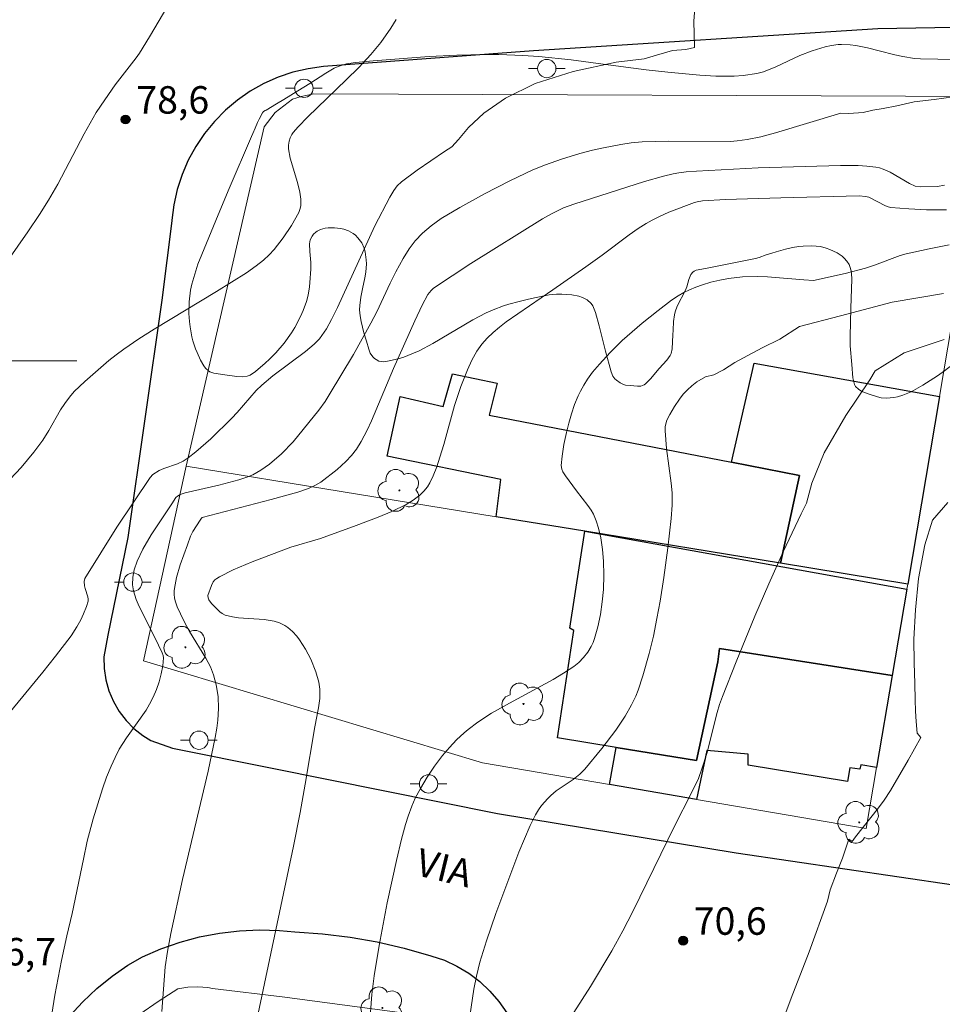
# Model space of a CAD drawing. Units: metres. Extents: x 285036 to 285552, y 1673791 to 1674356.
# Drawn here: x 285401 to 285451, y 1674165 to 1674219 of the extents above; entities that cross this region are included whole.
import ezdxf

# ---------------------------------------------------------------- set-up
doc = ezdxf.new("R2010")
doc.units = ezdxf.units.M
doc.header["$MEASUREMENT"] = 0
for name, color, linetype, lineweight, true_color in [('Arvores_Isoladas', 7, 'Continuous', 18, 0x00ff33), ('Curvas_Intermediarias', 7, 'Continuous', 9, 0x783c14), ('Curvas_Mestras', 7, 'Continuous', 20, 0x783c14), ('Pto_Cotado', 7, 'Continuous', 9, 0x783c14), ('Topon_Pto_Cotado', 7, 'Continuous', 9, 0x783c14), ('Vegetacao', 7, 'Orla8', 9, 0x00ff33)]:
    doc.layers.add(name, color=color, linetype=linetype, lineweight=lineweight, true_color=true_color)
for name, color, linetype, lineweight in [('Edificacoes', 7, 'Continuous', 30), ('Malha_Coordenadas', 7, 'Continuous', 15), ('Muro_Grade', 8, 'Continuous', 20), ('Pavimentacao_Asfaltica_Mfio', 10, 'Continuous', 30), ('Poste', 7, 'Continuous', 9), ('Topon_de_Vias', 7, 'Continuous', 9)]:
    doc.layers.add(name, color=color, linetype=linetype, lineweight=lineweight)
doc.styles.add('Arial', font='arial.ttf', dxfattribs={"height": 1.5})
doc.styles.get("Standard").update_dxf_attribs({"font": 'arial.ttf'})
doc.linetypes.add('Orla8', pattern='A,6,-0.5,["V",Standard,S=1,R=0,X=-0.5,Y=-1],-0.5,6,-0.5,["V",Standard,S=1,R=0,X=-0.5,Y=-1],-0.5', length=14)

# ---------------------------------------------------------------- blocks, each defined once
blk = doc.blocks.new('Cotas')
at = {"layer": 'Pto_Cotado'}
blk.add_hatch(color=256, dxfattribs=at).paths.add_polyline_path([(0, 0.24, 1), (0, -0.24, 1)])
at = {"layer": 'Pto_Cotado', "lineweight": -3}
blk.add_lwpolyline([(0, -0.24, -1), (0, 0.24, -1)], format="xyb", close=True, dxfattribs=at)
blk = doc.blocks.new('Arvore')
at = {"layer": 'Arvores_Isoladas'}
blk.add_lwpolyline([(-0.718, 0.493, 0.872324), (-0.722, -0.551, 0.862983), (0.284, -0.827, 0.900105), (0.89, 0.029, 0.863155), (0.262, 0.861, 0.882486)], format="xyb", close=True, dxfattribs=at)
blk.add_circle((0, 0), 0.0286, dxfattribs=at)
blk = doc.blocks.new('Poste')
at = {"layer": 'Poste'}
for points in [[(-0.5, 0), (-1, 0)], [(0.5, 0), (1, 0)]]:
    blk.add_lwpolyline(points, dxfattribs=at)
blk.add_lwpolyline([(0, 0.5, 1), (0, -0.5, 1)], format="xyb", close=True, dxfattribs=at)

msp = doc.modelspace()

# ---------------------------------------------------------------- linework, layer by layer
at = {"layer": 'Curvas_Intermediarias', "flags": 128}
for points, elevation in [([(285398.839, 1674203.484), (285401.317, 1674207.041), (285401.951, 1674207.988), (285402.441, 1674208.756), (285402.958, 1674209.643), (285404.386, 1674212.376), (285405.056, 1674213.558), (285405.517, 1674214.249), (285406.091, 1674215.065), (285407.223, 1674216.536), (285407.405, 1674216.795), (285407.952, 1674217.676), (285409.432, 1674220.197)], 79), ([(285437.735, 1674219.746), (285437.645, 1674218.541), (285437.684, 1674217.102), (285437.216, 1674216.996), (285436.487, 1674216.939), (285435.615, 1674216.679), (285434.947, 1674216.471), (285433.421, 1674216.289), (285431.062, 1674215.779), (285428.993, 1674215.13), (285427.377, 1674214.331), (285426.189, 1674213.505), (285425.366, 1674212.729), (285424.823, 1674212.081), (285424.445, 1674211.674), (285424.053, 1674211.419), (285422.554, 1674210.397), (285421.698, 1674209.765), (285421.472, 1674209.543), (285421.28, 1674209.285), (285421.063, 1674208.935), (285420.254, 1674207.356), (285418.21, 1674202.914), (285417.889, 1674202.26), (285417.616, 1674201.74), (285417.224, 1674201.19), (285416.944, 1674200.901), (285416.467, 1674200.498), (285414.682, 1674199.18), (285414.082, 1674198.676), (285413.776, 1674198.369), (285412.749, 1674197.182), (285412.451, 1674196.864), (285411.304, 1674195.744), (285410.493, 1674195.03), (285410.07, 1674194.702), (285409.795, 1674194.523), (285409.491, 1674194.381), (285408.743, 1674194.113), (285408.483, 1674194.004), (285408.141, 1674193.797), (285407.986, 1674193.632), (285406.182, 1674190.909), (285404.438, 1674188.118), (285404.396, 1674187.955), (285404.405, 1674187.724), (285404.444, 1674187.571), (285404.603, 1674187.111), (285404.619, 1674186.99), (285404.612, 1674186.873), (285404.524, 1674186.579), (285404.367, 1674186.184), (285404.211, 1674185.858), (285403.996, 1674185.475), (285403.679, 1674184.989), (285402.837, 1674183.871), (285402.142, 1674183.006), (285400.119, 1674180.55)], 77), ([(285421.422, 1674218.629), (285421.118, 1674218.15), (285420.569, 1674217.376), (285420.031, 1674216.715), (285419.376, 1674216.01), (285418.688, 1674215.329), (285416.592, 1674213.313), (285416.065, 1674212.758), (285415.789, 1674212.449), (285415.717, 1674212.346), (285415.631, 1674212.173), (285415.572, 1674211.985), (285415.541, 1674211.76), (285415.546, 1674211.572), (285415.64, 1674211.048), (285416.023, 1674209.734), (285416.161, 1674209.208), (285416.221, 1674208.824), (285416.214, 1674208.462), (285416.168, 1674208.256), (285416.103, 1674208.092), (285415.696, 1674207.376), (285415.25, 1674206.704), (285414.756, 1674206.073), (285414.482, 1674205.772), (285414.169, 1674205.482), (285413.775, 1674205.172), (285413.241, 1674204.805), (285411.62, 1674203.777), (285408.215, 1674201.73), (285407.381, 1674201.194), (285406.562, 1674200.639), (285406.146, 1674200.33), (285405.742, 1674200.005), (285404.438, 1674198.868), (285403.856, 1674198.315), (285403.593, 1674198.016), (285403.339, 1674197.675), (285403.108, 1674197.316), (285402.467, 1674196.196), (285402.14, 1674195.669), (285401.651, 1674195.016), (285400.95, 1674194.181), (285400.366, 1674193.533)], 78), ([(285451.816, 1674214.397), (285450.77, 1674214.265), (285449.671, 1674214.125), (285448.727, 1674213.921), (285447.972, 1674213.762), (285447.41, 1674213.668), (285446.889, 1674213.554), (285446.111, 1674213.486), (285445.673, 1674213.512), (285442.112, 1674212.446), (285441.298, 1674212.225), (285440.553, 1674212.083), (285440.017, 1674212.006), (285439.65, 1674211.974), (285436.256, 1674211.993), (285434.83, 1674211.954), (285434.242, 1674211.888), (285433.662, 1674211.8), (285432.719, 1674211.626), (285432.131, 1674211.5), (285431.435, 1674211.316), (285430.431, 1674211.005), (285429.553, 1674210.696), (285428.863, 1674210.418), (285427.614, 1674209.821), (285426.241, 1674209.114), (285424.892, 1674208.366), (285423.868, 1674207.755), (285423.318, 1674207.359), (285422.857, 1674206.962), (285422.452, 1674206.543), (285422.122, 1674206.106), (285421.796, 1674205.583), (285421.399, 1674204.858), (285421.09, 1674204.232), (285420.356, 1674202.669), (285420.041, 1674202.056), (285419.084, 1674200.349), (285417.767, 1674198.132), (285417.545, 1674197.782), (285417.197, 1674197.309), (285415.787, 1674195.566), (285415.153, 1674194.928), (285414.498, 1674194.364), (285414.034, 1674194.032), (285413.589, 1674193.779), (285413.268, 1674193.647), (285412.823, 1674193.505), (285411.732, 1674193.211), (285409.904, 1674192.784), (285409.628, 1674192.701), (285409.477, 1674192.616), (285409.397, 1674192.533), (285409.17, 1674192.197), (285408.043, 1674190.491), (285407.603, 1674189.72), (285407.282, 1674189.054), (285407.128, 1674188.596), (285407.045, 1674188.181), (285407.031, 1674187.772), (285407.085, 1674187.448), (285407.233, 1674186.967), (285407.39, 1674186.586), (285408.255, 1674184.888), (285408.657, 1674184.052), (285408.696, 1674183.918), (285408.714, 1674183.784), (285408.677, 1674183.357), (285408.598, 1674182.919), (285408.485, 1674182.481), (285408.339, 1674182.052), (285408.164, 1674181.64), (285407.958, 1674181.251), (285407.768, 1674180.938), (285406.704, 1674179.418), (285406.306, 1674178.796), (285406.077, 1674178.353), (285405.863, 1674177.874), (285405.616, 1674177.264), (285405.391, 1674176.643), (285404.886, 1674175.002), (285404.567, 1674173.776), (285404.349, 1674172.795), (285403.744, 1674169.84), (285403.451, 1674168.615), (285403.162, 1674167.271), (285402.787, 1674165.366), (285402.279, 1674162.13)], 76), ([(285413.885, 1674164.374), (285415.805, 1674173.508), (285416.174, 1674175.338), (285416.457, 1674176.893), (285416.975, 1674180.013), (285417.184, 1674181.057), (285417.256, 1674181.572), (285417.257, 1674182.075), (285417.201, 1674182.465), (285417.039, 1674183.028), (285416.765, 1674183.712), (285416.477, 1674184.265), (285416.14, 1674184.773), (285415.991, 1674184.961), (285415.758, 1674185.214), (285415.508, 1674185.438), (285415.333, 1674185.557), (285415.057, 1674185.69), (285414.759, 1674185.786), (285414.214, 1674185.869), (285412.812, 1674185.961), (285412.482, 1674186.015), (285412.086, 1674186.118), (285411.916, 1674186.208), (285411.788, 1674186.299), (285411.336, 1674186.748), (285411.187, 1674186.955), (285411.154, 1674187.062), (285411.145, 1674187.184), (285411.332, 1674187.735), (285411.439, 1674187.926), (285411.527, 1674188.034), (285411.631, 1674188.122), (285411.779, 1674188.208), (285412.516, 1674188.584), (285413.554, 1674189.025), (285415.672, 1674189.819), (285417.278, 1674190.298), (285419.227, 1674191.003), (285420.438, 1674191.458), (285421.176, 1674191.777), (285421.952, 1674192.153), (285422.335, 1674192.382), (285422.699, 1674192.656), (285422.931, 1674192.878), (285423.13, 1674193.123), (285423.259, 1674193.334), (285423.428, 1674193.717), (285423.624, 1674194.218), (285423.8, 1674194.732), (285424.006, 1674195.431), (285424.589, 1674197.565), (285424.94, 1674198.603), (285425.298, 1674199.501), (285425.537, 1674200.03), (285425.819, 1674200.531), (285426.092, 1674200.914), (285426.382, 1674201.232), (285426.71, 1674201.542), (285427.054, 1674201.837), (285427.415, 1674202.119), (285428.043, 1674202.563), (285429.961, 1674203.867), (285431.762, 1674205.128), (285432.657, 1674205.767), (285434.123, 1674206.869), (285434.621, 1674207.22), (285435.049, 1674207.49), (285435.377, 1674207.674), (285435.786, 1674207.88), (285436.29, 1674208.107), (285437.692, 1674208.642), (285437.833, 1674208.681), (285438.126, 1674208.729), (285439.386, 1674208.792), (285442.4, 1674208.899), (285446.669, 1674208.999), (285447.019, 1674208.97), (285447.192, 1674208.937), (285448.106, 1674208.448), (285448.247, 1674208.394), (285448.391, 1674208.361), (285449.375, 1674208.284), (285450.339, 1674208.243), (285451.443, 1674208.23)], 74), ([(285451.579, 1674206.32), (285450.484, 1674206.111), (285449.233, 1674205.836), (285448.913, 1674205.741), (285447.5, 1674205.21), (285447.023, 1674205.054), (285445.916, 1674204.761), (285444.174, 1674204.383), (285443.648, 1674204.411), (285441.677, 1674204.573), (285441.105, 1674204.6), (285440.308, 1674204.58), (285439.541, 1674204.489), (285439.062, 1674204.4), (285438.587, 1674204.287), (285438.122, 1674204.149), (285437.76, 1674204.02), (285437.415, 1674203.876), (285437.106, 1674203.721), (285436.805, 1674203.543), (285436.439, 1674203.299), (285435.713, 1674202.744), (285434.837, 1674202.046), (285433.736, 1674201.107), (285433.079, 1674200.455), (285432.501, 1674199.81), (285432.132, 1674199.371), (285431.849, 1674198.987), (285431.643, 1674198.67), (285431.462, 1674198.343), (285431.343, 1674198.09), (285431.151, 1674197.606), (285430.98, 1674197.108), (285430.828, 1674196.598), (285430.698, 1674196.081), (285430.565, 1674195.433), (285430.468, 1674194.792), (285430.418, 1674194.286), (285430.446, 1674194.076), (285430.505, 1674193.939), (285430.66, 1674193.71), (285431.259, 1674192.896), (285431.869, 1674192.108), (285432.051, 1674191.839), (285432.171, 1674191.629), (285432.33, 1674191.265), (285432.453, 1674190.863), (285432.571, 1674190.344), (285432.67, 1674189.705), (285432.726, 1674189.057), (285432.745, 1674188.305), (285432.719, 1674187.524), (285432.658, 1674186.838), (285432.559, 1674186.154), (285432.418, 1674185.483), (285432.234, 1674184.836), (285432.156, 1674184.62), (285432.057, 1674184.404), (285431.868, 1674184.092), (285431.639, 1674183.801), (285431.379, 1674183.538), (285431.097, 1674183.312), (285430.541, 1674182.945), (285429.971, 1674182.598), (285427.59, 1674181.317), (285426.616, 1674180.763), (285425.876, 1674180.275), (285425.343, 1674179.881), (285425.125, 1674179.701), (285424.712, 1674179.313), (285424.318, 1674178.893), (285423.947, 1674178.451), (285423.513, 1674177.871), (285423.112, 1674177.269), (285422.742, 1674176.661), (285422.458, 1674176.123), (285422.27, 1674175.695), (285422.066, 1674175.141), (285421.924, 1674174.687), (285421.71, 1674173.884), (285421.429, 1674172.731), (285420.922, 1674170.413), (285420.484, 1674168.078), (285420.222, 1674166.438), (285420.093, 1674165.408), (285420.015, 1674164.448)], 73), ([(285425.268, 1674163.115), (285425.65, 1674165.703), (285425.792, 1674166.413), (285425.984, 1674167.174), (285426.338, 1674168.347), (285426.855, 1674169.84), (285428.108, 1674173.178), (285428.728, 1674174.63), (285429.014, 1674175.215), (285429.179, 1674175.496), (285429.345, 1674175.723), (285429.681, 1674176.116), (285429.848, 1674176.278), (285430.149, 1674176.527), (285431.069, 1674177.144), (285431.438, 1674177.433), (285431.707, 1674177.71), (285432.626, 1674178.831), (285433.402, 1674179.839), (285433.904, 1674180.593), (285434.259, 1674181.218), (285434.485, 1674181.698), (285434.618, 1674182.026), (285434.874, 1674182.799), (285435.219, 1674184.03), (285435.445, 1674184.974), (285435.642, 1674185.924), (285435.817, 1674186.887), (285436.02, 1674188.175), (285436.232, 1674189.791), (285436.419, 1674191.397), (285436.474, 1674192.119), (285436.464, 1674192.789), (285436.414, 1674193.327), (285436.165, 1674195.214), (285436.094, 1674196.179), (285436.096, 1674196.391), (285436.118, 1674196.561), (285436.179, 1674196.752), (285436.344, 1674197.067), (285436.594, 1674197.494), (285436.874, 1674197.91), (285437.079, 1674198.171), (285437.299, 1674198.415), (285437.534, 1674198.632), (285437.815, 1674198.844), (285438.289, 1674199.131), (285438.741, 1674199.229), (285439.276, 1674199.51), (285439.895, 1674199.913), (285440.59, 1674200.278), (285441.382, 1674200.703), (285442.337, 1674201.186), (285443.424, 1674201.87), (285445.656, 1674202.452), (285448.48, 1674203.205), (285451.263, 1674203.673)], 72), ([(285451.302, 1674201.152), (285449.131, 1674200.434), (285447.542, 1674199.45), (285447.244, 1674198.952), (285445.937, 1674197.012), (285444.754, 1674194.977), (285444.091, 1674193.314), (285443.791, 1674192.221), (285443.503, 1674191.652), (285442.52, 1674189.574), (285441.738, 1674187.822), (285440.983, 1674186.055), (285439.961, 1674183.569), (285439.208, 1674181.681), (285439.056, 1674181.247), (285438.924, 1674180.806), (285438.358, 1674178.568), (285438.095, 1674177.731), (285437.901, 1674177.207), (285437.515, 1674176.379), (285436.622, 1674174.638), (285434.318, 1674169.942), (285433.772, 1674168.887), (285433.182, 1674167.8), (285432.012, 1674165.849), (285430.496, 1674163.469)], 71)]:
    msp.add_lwpolyline(points, dxfattribs=dict(at, elevation=elevation))
at = {"layer": 'Curvas_Mestras', "flags": 128}
for points, elevation in [([(285408.628, 1674164.475), (285408.812, 1674166.919), (285408.939, 1674167.755), (285409.116, 1674168.739), (285409.752, 1674171.683), (285411.152, 1674177.597), (285411.549, 1674179.439), (285411.637, 1674179.95), (285411.692, 1674180.376), (285411.725, 1674181.029), (285411.696, 1674181.673), (285411.602, 1674182.315), (285411.453, 1674182.865), (285411.279, 1674183.289), (285411.038, 1674183.762), (285410.138, 1674185.231), (285409.833, 1674185.797), (285409.464, 1674186.569), (285409.371, 1674186.835), (285409.32, 1674187.05), (285409.301, 1674187.262), (285409.312, 1674187.468), (285409.352, 1674187.768), (285409.432, 1674188.167), (285409.632, 1674188.869), (285410.023, 1674189.956), (285410.202, 1674190.423), (285410.324, 1674190.678), (285410.714, 1674191.296), (285410.791, 1674191.409), (285410.838, 1674191.449), (285414.602, 1674192.422), (285416.046, 1674192.836), (285416.631, 1674193.034), (285417.02, 1674193.21), (285417.299, 1674193.38), (285418.193, 1674194.07), (285418.664, 1674194.495), (285418.972, 1674194.822), (285419.244, 1674195.171), (285419.509, 1674195.597), (285419.837, 1674196.208), (285420.071, 1674196.715), (285421.276, 1674199.577), (285422.425, 1674202.178), (285422.827, 1674203.031), (285423.148, 1674203.608), (285423.319, 1674203.836), (285423.452, 1674203.968), (285425.485, 1674205.315), (285429.392, 1674207.744), (285429.895, 1674208.018), (285430.548, 1674208.342), (285431.097, 1674208.549), (285434.954, 1674209.776), (285435.993, 1674210.067), (285436.52, 1674210.195), (285436.835, 1674210.253), (285437.233, 1674210.306), (285437.795, 1674210.352), (285441.156, 1674210.523), (285445.646, 1674210.665), (285446.619, 1674210.649), (285447.098, 1674210.617), (285447.576, 1674210.565), (285447.778, 1674210.524), (285447.975, 1674210.463), (285448.358, 1674210.29), (285449.408, 1674209.674), (285449.725, 1674209.533), (285450.04, 1674209.495), (285450.941, 1674209.516), (285451.32, 1674209.577)], 75), ([(285451.51, 1674192.267), (285450.68, 1674191.303), (285450.248, 1674189.955), (285449.914, 1674188.121), (285449.751, 1674186.406), (285449.658, 1674184.8), (285449.664, 1674183.521), (285449.711, 1674182.382), (285449.724, 1674181.498), (285449.747, 1674180.883), (285449.775, 1674180.31), (285449.836, 1674179.672), (285450.037, 1674179.434), (285449.351, 1674178.198), (285448.384, 1674176.548), (285448.033, 1674176.016), (285447.734, 1674175.601), (285446.47, 1674174.011), (285446.287, 1674173.761), (285446.113, 1674173.89), (285445.925, 1674173.34), (285445.759, 1674172.853), (285445.428, 1674172.033), (285445.093, 1674171.116), (285444.935, 1674170.496), (285443.945, 1674167.737), (285442.955, 1674165.203), (285442.184, 1674163.11)], 70)]:
    msp.add_lwpolyline(points, dxfattribs=dict(at, elevation=elevation))
at = {"layer": 'Edificacoes', "flags": 128}
for points in [[(285439.709, 1674194.467), (285440.95, 1674199.866), (285451.052, 1674198.047), (285449.319, 1674187.809), (285442.379, 1674188.945), (285443.412, 1674193.742), (285439.709, 1674194.467)], [(285426.482, 1674197.023), (285439.709, 1674194.467), (285443.412, 1674193.742), (285442.379, 1674188.945), (285431.713, 1674190.691), (285426.878, 1674191.482), (285427.13, 1674193.514), (285420.921, 1674194.786), (285421.64, 1674198.051), (285423.976, 1674197.506), (285424.495, 1674199.28), (285426.926, 1674198.773), (285426.482, 1674197.023)], [(285437.804, 1674178.174), (285433.422, 1674178.898), (285430.219, 1674179.427), (285431.115, 1674185.275), (285430.893, 1674185.402), (285431.713, 1674190.691), (285449.274, 1674187.542), (285448.474, 1674182.817), (285439.054, 1674184.289), (285438.953, 1674183.559), (285437.804, 1674178.174)], [(285447.624, 1674177.797), (285446.771, 1674177.951), (285446.711, 1674177.715), (285446.164, 1674177.778), (285446.029, 1674177.041), (285440.61, 1674177.923), (285440.624, 1674178.522), (285438.353, 1674178.733), (285437.797, 1674176.053), (285433.048, 1674176.866), (285433.422, 1674178.898), (285437.804, 1674178.174), (285438.953, 1674183.559), (285439.054, 1674184.289), (285448.474, 1674182.817), (285447.624, 1674177.797)]]:
    msp.add_lwpolyline(points, close=True, dxfattribs=at)
at = {"layer": 'Malha_Coordenadas', "flags": 128}
msp.add_lwpolyline([(285404, 1674200), (285396, 1674200)], dxfattribs=at)
at = {"layer": 'Muro_Grade', "flags": 128}
for points in [[(285453.826, 1674214.431), (285416.915, 1674214.573), (285416.239, 1674214.431), (285415.751, 1674214.273), (285414.808, 1674213.548), (285414.21, 1674212.76), (285409.962, 1674194.251)], [(285449.319, 1674187.809), (285451.052, 1674198.047), (285453.826, 1674214.431)], [(285409.962, 1674194.251), (285407.627, 1674183.618), (285426.123, 1674178.05), (285433.048, 1674176.866), (285437.797, 1674176.053), (285447.06, 1674174.469), (285447.624, 1674177.797), (285448.474, 1674182.817), (285449.274, 1674187.542), (285449.319, 1674187.809)], [(285409.962, 1674194.251), (285426.878, 1674191.482), (285431.713, 1674190.691), (285442.379, 1674188.945), (285449.319, 1674187.809)], [(285421.466, 1674164.454), (285415.347, 1674165.274), (285411.404, 1674165.746), (285411.139, 1674165.79), (285410.602, 1674165.829), (285410.056, 1674165.804), (285409.512, 1674165.714), (285408.477, 1674165.073), (285407.384, 1674164.309)]]:
    msp.add_lwpolyline(points, dxfattribs=at)
at = {"layer": 'Pavimentacao_Asfaltica_Mfio', "ltscale": 10, "flags": 128}
for points in [[(285496.75, 1674213.638), (285487.516, 1674215.262), (285475.068, 1674217.135), (285469.812, 1674217.874), (285462.225, 1674218.364), (285447.697, 1674218.107), (285428.906, 1674216.906), (285417.453, 1674216.056)], [(285417.453, 1674216.056), (285416.61, 1674215.939), (285415.782, 1674215.743), (285414.974, 1674215.471), (285414.196, 1674215.124), (285413.453, 1674214.706), (285412.751, 1674214.22), (285412.098, 1674213.671), (285411.499, 1674213.063), (285410.959, 1674212.402), (285410.483, 1674211.693), (285410.075, 1674210.944), (285409.738, 1674210.159), (285409.476, 1674209.347), (285409.291, 1674208.514), (285409.185, 1674207.668), (285409.182, 1674207.633)], [(285409.182, 1674207.633), (285408.625, 1674203.314), (285406.778, 1674190.36)], [(285406.778, 1674190.36), (285405.679, 1674185.024), (285405.461, 1674183.843)], [(285405.461, 1674183.843), (285405.48, 1674183.21), (285405.575, 1674182.585), (285405.746, 1674181.979), (285405.989, 1674181.401), (285406.301, 1674180.861), (285406.677, 1674180.367), (285407.11, 1674179.927), (285407.594, 1674179.548), (285408.034, 1674179.281)], [(285408.034, 1674179.281), (285409.214, 1674178.849), (285414.559, 1674177.786), (285426.939, 1674175.288), (285439.969, 1674173.143), (285451.826, 1674171.403), (285471.325, 1674168.284), (285488.973, 1674165.752)]]:
    msp.add_lwpolyline(points, dxfattribs=at)
at = {"layer": 'Pavimentacao_Asfaltica_Mfio', "flags": 128}
msp.add_lwpolyline([(285403.6, 1674164.228), (285404.318, 1674165.011), (285405.091, 1674165.738), (285405.914, 1674166.405), (285406.784, 1674167.008), (285407.57, 1674167.475), (285408.584, 1674167.911), (285409.626, 1674168.273), (285410.69, 1674168.558), (285411.771, 1674168.766), (285412.862, 1674168.894), (285413.96, 1674168.943), (285415.057, 1674168.912), (285415.891, 1674168.834), (285417.399, 1674168.73), (285418.897, 1674168.547), (285420.382, 1674168.285), (285421.851, 1674167.945), (285423.298, 1674167.528), (285424.045, 1674167.28), (285424.73, 1674166.961), (285425.377, 1674166.571), (285425.979, 1674166.116), (285426.529, 1674165.599), (285427.022, 1674165.027), (285427.452, 1674164.406)], dxfattribs=at)
at = {"layer": 'Vegetacao', "flags": 128}
msp.add_lwpolyline([(285501.077, 1674189.95), (285501.065, 1674189.878), (285501.041, 1674189.837), (285500.966, 1674189.768), (285500.62, 1674189.615), (285500.458, 1674189.526), (285500.307, 1674189.397), (285500.005, 1674189.108), (285499.779, 1674188.926), (285499.647, 1674188.916), (285499.211, 1674188.792), (285499, 1674188.707), (285498.8, 1674188.592), (285498.706, 1674188.519), (285498.551, 1674188.366), (285498.31, 1674188.024), (285497.666, 1674186.887), (285497.601, 1674186.748), (285497.504, 1674186.461), (285497.386, 1674186.071), (285497.305, 1674185.878), (285497.123, 1674185.6), (285497.049, 1674185.527), (285496.885, 1674185.424), (285496.704, 1674185.364), (285496.329, 1674185.303), (285496.13, 1674185.282), (285496.029, 1674185.291), (285495.883, 1674185.352), (285495.743, 1674185.481), (285495.676, 1674185.578), (285495.585, 1674185.797), (285495.547, 1674185.972), (285495.528, 1674186.31), (285495.517, 1674186.762), (285495.484, 1674186.984), (285495.336, 1674187.501), (285495.095, 1674188.177), (285494.986, 1674188.517), (285494.922, 1674188.813), (285494.848, 1674189.212), (285494.786, 1674189.407), (285494.648, 1674189.654), (285494.526, 1674189.799), (285494.24, 1674190.049), (285493.148, 1674190.84), (285491.777, 1674191.832), (285491.355, 1674192.185), (285491.162, 1674192.372), (285490.539, 1674193.029), (285490.13, 1674193.482), (285489.323, 1674194.419), (285488.131, 1674195.87), (285486.548, 1674197.809), (285485.748, 1674198.748), (285485.307, 1674199.25), (285484.425, 1674200.253), (285483.248, 1674201.585), (285482.659, 1674202.249), (285482.069, 1674202.913), (285481.774, 1674203.245), (285481.339, 1674203.726), (285481.043, 1674204.042), (285480.439, 1674204.666), (285480.129, 1674204.975), (285479.495, 1674205.586), (285478.839, 1674206.192), (285478.388, 1674206.594), (285477.454, 1674207.396), (285477.217, 1674207.557), (285477.05, 1674207.636), (285476.709, 1674207.742), (285476.437, 1674207.781), (285476.29, 1674207.785), (285476.066, 1674207.768), (285475.743, 1674207.684), (285475.555, 1674207.582), (285475.473, 1674207.515), (285475.371, 1674207.395), (285475.105, 1674206.968), (285474.787, 1674206.396), (285474.628, 1674206.109), (285474.402, 1674205.66), (285474.091, 1674205.062), (285473.886, 1674204.773), (285473.624, 1674204.52), (285473.044, 1674204.13), (285472.668, 1674203.865), (285472.48, 1674203.733), (285472.202, 1674203.536), (285472.102, 1674203.462), (285471.924, 1674203.32), (285471.611, 1674203.039), (285471.459, 1674202.892), (285471.166, 1674202.565), (285470.977, 1674202.311), (285470.617, 1674201.754), (285470.383, 1674201.306), (285470.253, 1674200.999), (285470.024, 1674200.369), (285469.992, 1674200.204), (285469.964, 1674199.978), (285469.926, 1674199.875), (285469.749, 1674199.598), (285469.331, 1674199.083), (285468.973, 1674198.629), (285468.737, 1674198.44), (285468.51, 1674198.358), (285468.043, 1674198.34), (285467.15, 1674198.323), (285466.704, 1674198.339), (285465.701, 1674198.426), (285465.036, 1674198.509), (285463.713, 1674198.727), (285463.055, 1674198.859), (285461.746, 1674199.165), (285460.447, 1674199.517), (285459.585, 1674199.771), (285457.874, 1674200.312), (285457.784, 1674200.344), (285457.62, 1674200.423), (285457.473, 1674200.518), (285457.383, 1674200.589), (285457.219, 1674200.745), (285456.999, 1674201), (285456.716, 1674201.344), (285456.562, 1674201.502), (285456.39, 1674201.641), (285456.295, 1674201.702), (285456.139, 1674201.778), (285455.761, 1674201.9), (285455.555, 1674201.942), (285455.234, 1674201.978), (285454.91, 1674201.976), (285454.751, 1674201.959), (285454.446, 1674201.889), (285454.303, 1674201.835), (285454.106, 1674201.727), (285453.785, 1674201.499), (285453.172, 1674200.996), (285451.97, 1674199.933), (285451.333, 1674199.448), (285450.943, 1674199.181), (285450.15, 1674198.667), (285449.5, 1674198.308), (285449.056, 1674198.123), (285448.759, 1674198.039), (285448.56, 1674198), (285448.162, 1674197.96), (285447.865, 1674197.981), (285447.666, 1674198.024), (285447.269, 1674198.158), (285446.825, 1674198.329), (285446.628, 1674198.443), (285446.477, 1674198.601), (285446.425, 1674198.702), (285446.33, 1674199.063), (285446.274, 1674199.791), (285446.184, 1674200.814), (285446.173, 1674201.326), (285446.22, 1674202.861), (285446.267, 1674204.445), (285446.255, 1674204.755), (285446.23, 1674204.908), (285446.166, 1674205.138), (285446.122, 1674205.246), (285446.005, 1674205.438), (285445.854, 1674205.605), (285445.737, 1674205.705), (285445.471, 1674205.881), (285445.066, 1674206.079), (285444.862, 1674206.153), (285444.553, 1674206.231), (285444.082, 1674206.276), (285443.617, 1674206.26), (285443.385, 1674206.237), (285443.041, 1674206.176), (285442.658, 1674206.084), (285442.152, 1674205.951), (285441.901, 1674205.878), (285441.604, 1674205.775), (285441.21, 1674205.633), (285441.009, 1674205.58), (285438.282, 1674205.034), (285437.787, 1674204.935), (285437.666, 1674204.888), (285437.6, 1674204.837), (285437.494, 1674204.699), (285437.382, 1674204.427), (285437.264, 1674204.026), (285437.193, 1674203.845), (285436.751, 1674202.97), (285436.64, 1674202.666), (285436.6, 1674202.508), (285436.551, 1674202.146), (285436.522, 1674201.661), (285436.503, 1674201.418), (285436.477, 1674200.647), (285436.414, 1674200.399), (285436.356, 1674200.279), (285436.174, 1674200.026), (285435.762, 1674199.586), (285435.283, 1674199.021), (285435.02, 1674198.743), (285434.944, 1674198.684), (285434.768, 1674198.619), (285434.572, 1674198.606), (285434.177, 1674198.644), (285433.932, 1674198.676), (285433.811, 1674198.708), (285433.631, 1674198.792), (285433.432, 1674198.939), (285433.347, 1674199.021), (285433.24, 1674199.155), (285433.134, 1674199.386), (285432.835, 1674200.524), (285432.486, 1674201.911), (285432.293, 1674202.641), (285432.137, 1674203), (285432.054, 1674203.124), (285431.839, 1674203.319), (285431.576, 1674203.454), (285431.384, 1674203.516), (285430.995, 1674203.593), (285430.443, 1674203.641), (285430.166, 1674203.638), (285429.756, 1674203.592), (285428.961, 1674203.433), (285428.566, 1674203.344), (285428.131, 1674203.238), (285427.56, 1674203.083), (285427.277, 1674202.996), (285426.698, 1674202.78), (285426.322, 1674202.612), (285425.589, 1674202.232), (285423.42, 1674200.947), (285422.664, 1674200.549), (285422.273, 1674200.369), (285421.83, 1674200.2), (285421.532, 1674200.109), (285420.935, 1674199.972), (285420.729, 1674199.947), (285420.625, 1674199.951), (285420.469, 1674199.984), (285420.315, 1674200.061), (285420.241, 1674200.12), (285420.143, 1674200.217), (285420.004, 1674200.418), (285419.917, 1674200.627), (285419.793, 1674201.06), (285419.65, 1674201.521), (285419.498, 1674202.137), (285419.443, 1674202.446), (285419.418, 1674202.784), (285419.426, 1674203.01), (285419.485, 1674203.464), (285419.579, 1674203.92), (285419.711, 1674204.53), (285419.762, 1674204.834), (285419.795, 1674205.289), (285419.786, 1674205.516), (285419.726, 1674205.941), (285419.672, 1674206.143), (285419.54, 1674206.436), (285419.33, 1674206.716), (285419.188, 1674206.853), (285419.063, 1674206.951), (285418.81, 1674207.095), (285418.555, 1674207.181), (285418.385, 1674207.215), (285418.047, 1674207.248), (285417.705, 1674207.258), (285417.534, 1674207.242), (285417.28, 1674207.17), (285417.112, 1674207.079), (285417.03, 1674207.017), (285416.907, 1674206.901), (285416.825, 1674206.799), (285416.727, 1674206.592), (285416.694, 1674206.384), (285416.71, 1674205.96), (285416.761, 1674205.366), (285416.755, 1674205.003), (285416.713, 1674204.276), (285416.69, 1674204.042), (285416.609, 1674203.58), (285416.517, 1674203.237), (285416.34, 1674202.741), (285416.204, 1674202.424), (285415.888, 1674201.817), (285415.708, 1674201.526), (285415.304, 1674200.967), (285414.843, 1674200.433), (285414.503, 1674200.089), (285414.262, 1674199.864), (285413.746, 1674199.422), (285413.449, 1674199.222), (285413.294, 1674199.159), (285413.052, 1674199.125), (285412.722, 1674199.145), (285412.06, 1674199.223), (285411.465, 1674199.321), (285411.254, 1674199.403), (285411.168, 1674199.456), (285411.016, 1674199.592), (285410.919, 1674199.717), (285410.74, 1674200.025), (285410.554, 1674200.444), (285410.471, 1674200.658), (285410.326, 1674201.084), (285410.272, 1674201.301), (285410.175, 1674201.859), (285410.141, 1674202.144), (285410.111, 1674202.575), (285410.118, 1674203.223), (285410.198, 1674203.861), (285410.267, 1674204.173), (285410.479, 1674204.905), (285410.602, 1674205.267), (285410.81, 1674205.807), (285411.708, 1674207.965), (285412.31, 1674209.394), (285413.527, 1674212.246), (285413.591, 1674212.396), (285413.72, 1674212.698), (285413.852, 1674212.995), (285413.94, 1674213.185), (285414.119, 1674213.534), (285414.171, 1674213.597), (285414.259, 1674213.65), (285414.318, 1674213.682), (285414.892, 1674214.028), (285415.28, 1674214.259), (285416.051, 1674214.723), (285416.705, 1674215.138), (285417.578, 1674215.698), (285418.033, 1674215.963), (285418.253, 1674216.068), (285418.713, 1674216.209), (285419.192, 1674216.284), (285420.164, 1674216.36), (285423.208, 1674216.604), (285424.729, 1674216.682), (285426.249, 1674216.715), (285427.007, 1674216.711), (285428.325, 1674216.661), (285429.203, 1674216.598), (285430.959, 1674216.418), (285432.715, 1674216.195), (285435.056, 1674215.885), (285436.226, 1674215.745), (285437.982, 1674215.583), (285438.86, 1674215.531), (285439.852, 1674215.525), (285440.348, 1674215.561), (285441.091, 1674215.681), (285441.445, 1674215.777), (285442.121, 1674216.037), (285443.43, 1674216.658), (285444.114, 1674216.921), (285444.818, 1674217.132), (285445.17, 1674217.213), (285445.524, 1674217.261), (285445.7, 1674217.269), (285446.179, 1674217.248), (285446.497, 1674217.209), (285447.134, 1674217.084), (285447.77, 1674216.923), (285448.621, 1674216.699), (285449.048, 1674216.603), (285449.692, 1674216.503), (285450.016, 1674216.48), (285452.837, 1674216.416), (285456.611, 1674216.36), (285458.495, 1674216.287), (285463.346, 1674216.014), (285465.771, 1674215.86), (285469.406, 1674215.602), (285469.972, 1674215.555), (285471.1, 1674215.444), (285472.598, 1674215.265), (285473.345, 1674215.166), (285474.091, 1674215.064), (285474.465, 1674215.011), (285475.038, 1674214.915), (285476.177, 1674214.656), (285478.441, 1674214.037), (285479.577, 1674213.777), (285480.235, 1674213.695), (285480.681, 1674213.681), (285480.977, 1674213.687), (285481.561, 1674213.729), (285482.025, 1674213.821), (285482.325, 1674213.924), (285482.91, 1674214.201), (285483.482, 1674214.534), (285484.242, 1674214.976), (285484.628, 1674215.164), (285485.021, 1674215.311), (285485.221, 1674215.364), (285485.527, 1674215.413), (285486.034, 1674215.424), (285486.379, 1674215.394), (285487.064, 1674215.266), (285487.705, 1674215.115), (285489.01, 1674214.826), (285489.986, 1674214.584), (285490.933, 1674214.287), (285491.389, 1674214.109), (285491.974, 1674213.832), (285492.254, 1674213.674), (285492.657, 1674213.41), (285493.037, 1674213.11), (285493.217, 1674212.946), (285494.314, 1674211.826), (285494.856, 1674211.265), (285495.402, 1674210.722), (285495.499, 1674210.583), (285495.546, 1674210.483), (285495.601, 1674210.269), (285495.611, 1674209.926), (285495.584, 1674209.691), (285495.503, 1674209.238), (285495.367, 1674208.575), (285495.279, 1674208.245), (285495.109, 1674207.754), (285494.925, 1674207.338), (285494.506, 1674206.545), (285494.169, 1674205.973), (285493.786, 1674205.419), (285493.498, 1674205.072), (285492.863, 1674204.418), (285492.185, 1674203.799), (285491.284, 1674202.988), (285490.862, 1674202.572), (285490.475, 1674202.141), (285490.298, 1674201.917), (285490.058, 1674201.569), (285489.977, 1674201.363), (285489.962, 1674201.261), (285489.971, 1674201.046), (285490.013, 1674200.884), (285490.13, 1674200.651), (285490.213, 1674200.546), (285490.4, 1674200.38), (285490.532, 1674200.299), (285490.808, 1674200.205), (285491.043, 1674200.206), (285491.205, 1674200.248), (285491.513, 1674200.401), (285491.552, 1674200.436), (285491.598, 1674200.532), (285491.648, 1674200.749), (285491.7, 1674200.829), (285491.778, 1674200.881), (285491.978, 1674200.955), (285492.139, 1674200.967), (285492.283, 1674200.924), (285492.341, 1674200.878), (285492.399, 1674200.811), (285492.487, 1674200.663), (285492.515, 1674200.541), (285492.498, 1674200.39), (285492.446, 1674200.189), (285492.441, 1674200.087), (285492.517, 1674199.492), (285492.591, 1674199.197), (285492.759, 1674198.71), (285493.138, 1674197.763), (285493.265, 1674197.468), (285493.536, 1674196.888), (285493.831, 1674196.323), (285494.039, 1674195.955), (285494.481, 1674195.242), (285494.533, 1674195.181), (285494.679, 1674195.094), (285494.862, 1674195.052), (285495.128, 1674195.064), (285495.257, 1674195.098), (285495.427, 1674195.182), (285495.496, 1674195.239), (285495.572, 1674195.342), (285495.69, 1674195.615), (285495.749, 1674195.801), (285495.819, 1674196.183), (285495.917, 1674197.172), (285495.965, 1674197.666), (285496.093, 1674199.029), (285496.262, 1674200.837), (285496.357, 1674201.722), (285496.437, 1674202.16), (285496.519, 1674202.447), (285496.74, 1674203.012), (285497.011, 1674203.567), (285497.604, 1674204.661), (285497.873, 1674205.207), (285497.988, 1674205.481), (285498.193, 1674206.009), (285498.326, 1674206.361), (285498.589, 1674207.064), (285499.107, 1674208.471), (285499.367, 1674209.175), (285499.632, 1674209.878), (285499.767, 1674210.23), (285499.827, 1674210.384), (285499.969, 1674210.692), (285500.113, 1674210.923), (285500.146, 1674210.953), (285500.23, 1674210.97), (285500.51, 1674210.873), (285500.627, 1674210.841), (285500.777, 1674210.796), (285500.857, 1674210.775), (285501.191, 1674210.714), (285501.354, 1674210.676), (285501.569, 1674210.589), (285501.706, 1674210.51), (285501.963, 1674210.311), (285502.083, 1674210.193), (285502.308, 1674209.928), (285502.509, 1674209.632), (285502.631, 1674209.424), (285502.844, 1674208.996), (285502.921, 1674208.782), (285502.955, 1674208.639), (285502.993, 1674208.353), (285502.988, 1674208.04), (285502.948, 1674207.622), (285502.945, 1674207.413), (285502.958, 1674207.333), (285503.025, 1674207.177), (285503.181, 1674206.872), (285503.194, 1674206.721), (285503.1, 1674206.381), (285503.011, 1674206.157), (285502.782, 1674205.715), (285501.964, 1674204.39), (285501.744, 1674203.935), (285501.661, 1674203.703), (285501.457, 1674203.012), (285501.369, 1674202.658), (285501.266, 1674202.121), (285501.213, 1674201.571), (285501.215, 1674201.294), (285501.268, 1674200.884), (285501.346, 1674200.598), (285501.566, 1674200.044), (285501.917, 1674199.29), (285502.114, 1674198.929), (285502.461, 1674198.412), (285502.58, 1674198.28), (285502.856, 1674198.062), (285503.469, 1674197.694), (285503.752, 1674197.474), (285504.01, 1674197.196), (285504.1, 1674197.029), (285504.179, 1674196.685), (285504.19, 1674196.451), (285504.151, 1674195.99), (285504.052, 1674195.496), (285504.05, 1674195.184), (285504.078, 1674194.764), (285504.054, 1674194.556), (285503.982, 1674194.397), (285503.814, 1674194.234), (285503.707, 1674194.16), (285503.415, 1674193.998), (285503.018, 1674193.856), (285502.815, 1674193.813), (285502.678, 1674193.806), (285502.402, 1674193.86), (285501.85, 1674194.043), (285501.666, 1674194.065), (285501.575, 1674194.06), (285501.212, 1674193.999), (285501.024, 1674193.95), (285500.768, 1674193.849), (285500.635, 1674193.758), (285500.585, 1674193.705), (285500.534, 1674193.614), (285500.508, 1674193.533), (285500.469, 1674193.365), (285500.416, 1674193.01), (285500.386, 1674192.823), (285500.337, 1674192.538), (285500.271, 1674192.152), (285500.238, 1674191.982), (285500.227, 1674191.93), (285500.227, 1674191.867), (285500.239, 1674191.834), (285500.421, 1674191.559), (285500.739, 1674191.186), (285500.884, 1674190.993), (285501.061, 1674190.741), (285501.092, 1674190.66), (285501.094, 1674190.623), (285501.063, 1674190.294)], close=True, dxfattribs=at)

# ---------------------------------------------------------------- block references
at = {"layer": 'Arvores_Isoladas'}
for p in [(285421.591, 1674192.922), (285409.92, 1674184.36), (285428.36, 1674181.267), (285446.677, 1674174.805), (285420.667, 1674164.679)]:
    msp.add_blockref('Arvore', p, dxfattribs=at)
at = {"layer": 'Poste'}
for p in [(285429.632, 1674215.95), (285416.385, 1674214.869), (285407.052, 1674187.918), (285410.656, 1674179.291), (285423.182, 1674176.905)]:
    msp.add_blockref('Poste', p, dxfattribs=at)
at = {"layer": 'Pto_Cotado'}
for p in [(285406.655, 1674213.164, 78.58), (285437.065, 1674168.347, 70.56)]:
    msp.add_blockref('Cotas', p, dxfattribs=at)

# ---------------------------------------------------------------- texts
at = {"layer": 'Topon_de_Vias', "style": 'Arial'}
msp.add_text('VIA', height=1.5, rotation=346.3311, dxfattribs=at).set_placement((285422.396, 1674171.951))
at = {"layer": 'Topon_Pto_Cotado', "style": 'Arial'}
for s, p in [('78,6', (285407.239, 1674213.487, 78.58)), ('70,6', (285437.648, 1674168.67, 70.56)), ('76,7', (285398.888, 1674166.997, 76.66))]:
    msp.add_text(s, height=1.5, dxfattribs=at).set_placement(p)

doc.saveas('drawing.dxf')
